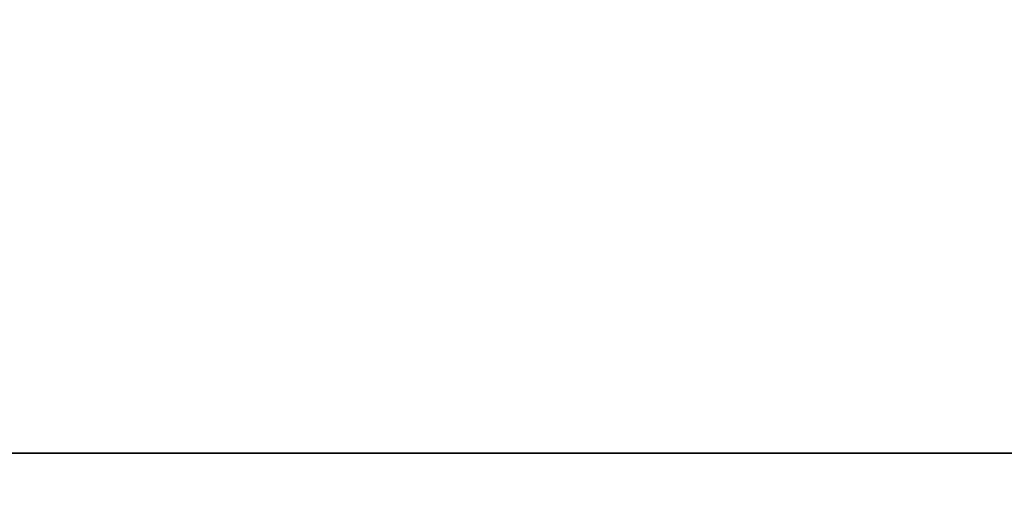
# Model space of a CAD drawing. Extents: x -1000000 to 1000000, y -1000000 to 1000000.
# Drawn here: x 96 to 105, y 145 to 150 of the extents above; entities that cross this region are included whole.
import ezdxf
from ezdxf.enums import TextEntityAlignment as Align

# ---------------------------------------------------------------- set-up
doc = ezdxf.new("R2010")
doc.units = 0
doc.layers.get('0').update_dxf_attribs({"lineweight": 13})
doc.styles.get("Standard").update_dxf_attribs({"font": 'isocp.shx'})
doc.dimstyles.get("Standard").update_dxf_attribs({"dimtxt": 2.5, "dimasz": 2.5, "dimexe": 1.25, "dimexo": 0.625, "dimtad": 1, "dimcen": 2.5, "dimadec": 0, "dimazin": 0, "dimtfac": 1, "dimtmove": 0, "dimatfit": 0, "dimfxl": 1, "dimarcsym": 0})

# ---------------------------------------------------------------- blocks, each defined once
blk = doc.blocks.new('*D32')
at = {"color": 7, "lineweight": 13}
for p, q in [((116.31026, 156.277124), (116.31026, 128.581955)), ((79.500747, 129.581955), (113.819773, 129.581955))]:
    blk.add_line(p, q, dxfattribs=at)
at = {"color": 7, "lineweight": 13, "ltscale": 0.357194}
blk.add_line((77.010261, 142.869705), (77.010261, 128.581955), dxfattribs=at)
at = {"color": 7, "lineweight": 13}
for points in [[(79.500747, 129.799843), (77.010261, 129.581955), (79.500747, 129.364067)], [(113.819773, 129.364067), (116.31026, 129.581955), (113.819773, 129.799843)]]:
    blk.add_lwpolyline(points, close=True, dxfattribs=at)
for points in [[(79.500747, 129.799843), (77.010261, 129.581955), (79.500747, 129.799843), (79.500747, 129.364067)], [(113.819773, 129.364067), (116.31026, 129.581955), (113.819773, 129.364067), (113.819773, 129.799843)]]:
    blk.add_solid(points, dxfattribs=at)
at = {"color": 7, "lineweight": 13, "width": 0.6}
blk.add_text('39', height=3, dxfattribs=at).set_placement((95.023877, 130.581955), (98.296643, 130.581955), align=Align.FIT)
blk = doc.blocks.new('BLOCK60')
at = {"color": 7, "lineweight": 35}
blk.add_line((-22.5858, -26.5), (26.3834, -26.5), dxfattribs=at)

msp = doc.modelspace()

# ---------------------------------------------------------------- block references
at = {"lineweight": 0}
msp.add_blockref('BLOCK60', (116.31026, 172.331268), dxfattribs=at)

# ---------------------------------------------------------------- dimensions: what is measured, and where the dimension line sits
at = {"color": 0, "lineweight": 0}
dim = msp.add_linear_dim(base=(77.01026, 129.581955), p1=(116.31026, 156.277124), p2=(77.01026, 142.869705), angle=179.999046, dimstyle='STANDARD', dxfattribs=at)
dim.commit()
dim.dimension.update_dxf_attribs({"geometry": '*D32', "text_midpoint": (96.66026, 129.581955), "dimtype": 160, "oblique_angle": 89.999523})

doc.saveas('drawing.dxf')
